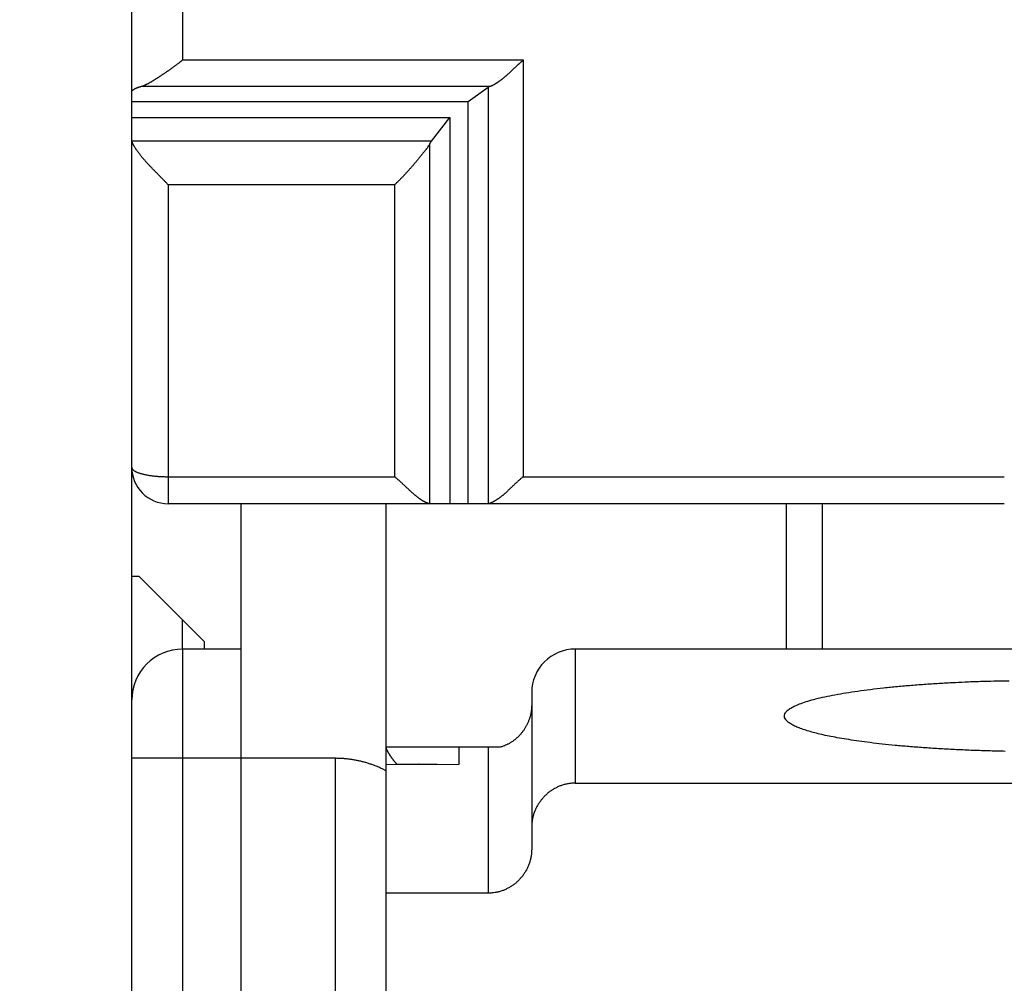
# Model space of a CAD drawing. Extents: x 55 to 594, y 0 to 375.
# Drawn here: x 356 to 370, y 318 to 332 of the extents above; entities that cross this region are included whole.
import ezdxf

# ---------------------------------------------------------------- set-up
doc = ezdxf.new("R2010")
doc.units = 0
doc.linetypes.add('HIDDENNEW0', pattern=[4.5, 1.5, -1.5, 1.5])
for name, color, linetype in [('5', 7, 'CONTINUOUS'), ('MUOTOVIIVAT', 40, 'HIDDENNEW0'), ('TANGVIIVATNONDEF', 3, 'HIDDENNEW0')]:
    doc.layers.add(name, color=color, linetype=linetype)
doc.styles.get("Standard").update_dxf_attribs({"font": 'monotxt.shx'})
doc.dimstyles.new('DSTYLE2', dxfattribs={"dimtxt": 3, "dimasz": 3, "dimexe": 3, "dimexo": 0, "dimgap": 2, "dimtad": 1, "dimrnd": 0.1, "dimzin": 3, "dimcen": 0.09, "dimazin": 3, "dimtp": 1, "dimtm": 1, "dimtfac": 1, "dimtofl": 0, "dimtmove": 0, "dimatfit": 3})

# ---------------------------------------------------------------- blocks, each defined once
blk = doc.blocks.new('_AH1')
at = {"color": 0, "linetype": 'CONTINUOUS'}
for p, q in [((-1, 0.166667), (0, 0)), ((-1, 0.166667), (-1, -0.166667)), ((0, 0), (-1, -0.166667)), ((0, 0), (-1, 0))]:
    blk.add_line(p, q, dxfattribs=at)
blk = doc.blocks.new('*D5607')
at = {"layer": '5', "color": 1, "linetype": 'CONTINUOUS'}
for p, q in [((359.64162, 375.02487), (322.58402, 375.02487)), ((325.58402, 375.02487), (325.58402, 320.78078)), ((325.58402, 266.53668), (325.58402, 320.78078)), ((359.42351, 266.53668), (322.58402, 266.53668))]:
    blk.add_line(p, q, dxfattribs=at)
at = {"layer": '5', "color": 1, "xscale": 3, "yscale": 3, "zscale": 3}
for p, rotation in [((325.58402, 375.02487), 90), ((325.58402, 266.53668), 270)]:
    blk.add_blockref('_AH1', p, dxfattribs=dict(at, rotation=rotation))
at = {"layer": '5', "color": 1, "linetype": 'CONTINUOUS'}
blk.add_text('108,5', height=3, rotation=90, dxfattribs=at).set_placement((323.58302, 313.28078))

msp = doc.modelspace()

# ---------------------------------------------------------------- linework, layer by layer
at = {"layer": 'MUOTOVIIVAT', "color": 40, "linetype": 'CONTINUOUS'}
for p, q in [((357.94162, 330.72982), (357.94162, 336.35669)), ((357.94162, 330.5957), (357.94162, 330.72982)), ((362.84233, 330.79294), (362.56651, 330.5957)), ((362.56651, 330.5957), (357.94161, 330.5957)), ((357.94162, 330.37867), (357.94162, 330.5957)), ((362.56651, 325.06838), (362.56651, 330.5957)), ((357.94161, 330.37866), (362.31675, 330.37866)), ((357.94162, 330.06967), (357.94162, 330.37867)), ((362.06392, 330.05472), (362.31675, 330.37866)), ((362.31675, 330.37866), (362.31675, 325.06838)), ((357.94353, 330.05472), (357.94161, 330.06968)), ((357.94162, 325.56838), (357.94162, 330.06967)), ((357.94162, 324.06838), (357.94161, 325.56836)), ((362.04092, 325.06838), (358.44162, 325.06838)), ((359.44161, 325.06838), (359.44161, 323.06839)), ((361.44162, 321.71838), (361.4416, 325.06838)), ((362.30886, 325.06838), (362.04092, 325.06838)), ((362.31675, 325.06838), (362.30887, 325.06838)), ((362.56651, 325.06838), (362.31675, 325.06838)), ((362.57438, 325.06838), (362.56651, 325.06838)), ((362.84232, 325.06838), (362.57437, 325.06838)), ((369.94162, 325.06838), (362.84232, 325.06838)), ((366.94161, 325.06838), (366.94161, 323.06839)), ((357.94161, 322.36836), (357.94161, 324.06836)), ((358.04162, 324.06838), (357.94162, 324.06838)), ((358.94162, 323.16838), (358.04162, 324.06838)), ((358.94162, 323.06838), (358.94162, 323.16838)), ((358.94162, 323.06838), (358.64162, 323.06838)), ((359.44161, 323.06839), (358.94163, 323.06839)), ((359.44162, 323.06838), (359.44162, 321.56838)), ((370.44162, 323.06838), (364.04162, 323.06838)), ((363.44162, 322.46838), (363.44162, 320.61924)), ((357.94162, 321.56838), (357.94162, 322.36838)), ((361.4416, 321.47925), (361.44162, 321.71838)), ((362.44162, 321.71838), (361.44162, 321.71838)), ((362.44162, 321.71838), (362.44162, 321.48269)), ((362.84162, 321.71838), (362.44162, 321.71838)), ((362.84161, 321.71837), (362.84161, 319.71038)), ((363.0095, 321.71838), (362.84162, 321.71838)), ((357.94162, 280.96838), (357.94162, 321.56838)), ((360.74161, 321.56839), (359.44161, 321.56839)), ((359.44162, 321.56838), (359.44161, 316.06838)), ((360.74161, 321.56615), (360.74161, 321.56839)), ((361.4416, 321.47925), (362.44153, 321.48561)), ((361.44162, 319.71039), (361.44162, 321.47926)), ((361.89096, 321.48372), (361.58921, 321.48268)), ((362.14163, 321.48165), (361.89365, 321.48373)), ((364.04163, 321.22514), (370.44163, 321.22514)), ((363.44162, 320.61924), (363.44162, 320.31629)), ((362.84161, 319.71038), (361.4416, 319.71038)), ((361.44162, 309.22514), (361.44162, 319.71039))]:
    msp.add_line(p, q, dxfattribs=at)
for points in [[(358.07519, 330.80862), (358.08414, 330.81117, 0.0083395), (358.09321, 330.81407, 0.00811708), (358.10242, 330.81735, 0.00756197), (358.11175, 330.82097, 0.00672098), (358.12121, 330.82493, 0.00605591), (358.13079, 330.82919, 0.0054845), (358.14049, 330.83377, 0.00496275), (358.15032, 330.83863, 0.00443696), (358.16027, 330.84376, 0.00398173), (358.17034, 330.84914, 0.00353664), (358.18053, 330.85477, 0.00314885), (358.19084, 330.86062, 0.00275995), (358.20127, 330.86669, 0.00242273), (358.21181, 330.87295, 0.00207911), (358.22247, 330.87939, 0.00178541), (358.23324, 330.886, 0.00148469), (358.24412, 330.89276, 0.00121462), (358.25512, 330.89965, 0.00091789), (358.26622, 330.90666, 0.00070958), (358.27744, 330.91378, 0.00053892), (358.28876, 330.921, 0.00049054), (358.30018, 330.92831, 0.00055004), (358.3117, 330.93573, 0.00058534), (358.32331, 330.94325, 0.00061012), (358.33501, 330.95086, 0.00063399), (358.34679, 330.95857, 0.00066677), (358.35864, 330.96638, 0.00069303), (358.37057, 330.97428, 0.00072344), (358.38257, 330.98228, 0.00074901), (358.39463, 330.99037, 0.00078013), (358.40674, 330.99856, 0.00080567), (358.41891, 331.00685, 0.00083604), (358.43113, 331.01523, 0.00086287), (358.44339, 331.0237, 0.00089636), (358.4557, 331.03227, 0.0009198), (358.46803, 331.04092, 0.00094414), (358.48039, 331.04967, 0.0009816), (358.49278, 331.05852, 0.0010394), (358.50522, 331.06747, 0.00103118), (358.51761, 331.07648, 0.00098068), (358.52995, 331.08551, 0.00113047), (358.54249, 331.0948, 0.00141981), (358.55531, 331.10441, 0.00107163), (358.56736, 331.11348, 0.00029871), (358.57825, 331.12172, 0.00162986), (358.59219, 331.13251, 0.00295373), (358.6136, 331.14939, 0.00144407), (358.6416, 331.17163, 0.00075288)], [(362.87213, 330.80862), (362.87812, 330.81115, 0.00469673), (362.8844, 330.81393, 0.00415505), (362.89098, 330.81696, 0.00378676), (362.89783, 330.82025, 0.00363302), (362.90495, 330.82379, 0.00346239), (362.9123, 330.82758, 0.00332763), (362.91989, 330.83161, 0.00320569), (362.92768, 330.83588, 0.0031439), (362.93568, 330.8404, 0.00307627), (362.94385, 330.84514, 0.00305004), (362.95219, 330.85012, 0.0030161), (362.96068, 330.85533, 0.00302026), (362.9693, 330.86077, 0.00301498), (362.97804, 330.86642, 0.00304545), (362.98688, 330.87231, 0.00305917), (362.99581, 330.8784, 0.00310012), (363.00481, 330.88472, 0.00314662), (363.01386, 330.89125, 0.00324514), (363.02295, 330.89799, 0.00321454), (363.03208, 330.90493, 0.00307884), (363.04123, 330.91207, 0.0029017), (363.05041, 330.9194, 0.00266369), (363.05963, 330.92691, 0.00246405), (363.06888, 330.9346, 0.00227178), (363.07816, 330.94246, 0.00209799), (363.08748, 330.95047, 0.0019145), (363.09684, 330.95865, 0.00175304), (363.10624, 330.96696, 0.00158494), (363.11568, 330.97542, 0.00143666), (363.12515, 330.984, 0.00127985), (363.13468, 330.99271, 0.00114216), (363.14424, 331.00153, 0.00099548), (363.15385, 331.01046, 0.0008669), (363.16351, 331.0195, 0.00072812), (363.17321, 331.02862, 0.00060759), (363.18296, 331.03783, 0.00047838), (363.19276, 331.04712, 0.00036114), (363.20261, 331.05649, 0.00022594), (363.21254, 331.06593, 0.00012829), (363.22248, 331.07539, 0.00004534), (363.23241, 331.08484, -0.00011091), (363.24256, 331.09449, -0.0003642), (363.25302, 331.1044, -0.00027979), (363.26287, 331.11372, 0.00009144), (363.27181, 331.12217, -0.00075033), (363.28342, 331.13303, -0.00175396), (363.3015, 331.14975, -0.00087807), (363.32528, 331.17163, -0.00043736)], [(357.94161, 330.7298), (357.9417, 330.73189, -0.02016541), (357.94195, 330.73399, -0.01995745), (357.94238, 330.73608, -0.01946357), (357.94298, 330.73817, -0.01876973), (357.94375, 330.74026, -0.01790219), (357.94468, 330.74234, -0.01696558), (357.94579, 330.74443, -0.01592805), (357.94706, 330.7465, -0.01490845), (357.9485, 330.74858, -0.0138574), (357.95011, 330.75065, -0.01287992), (357.95189, 330.75271, -0.01191141), (357.95383, 330.75477, -0.01103889), (357.95595, 330.75682, -0.01019368), (357.95822, 330.75886, -0.00944598), (357.96067, 330.7609, -0.00873043), (357.96328, 330.76294, -0.00810377), (357.96607, 330.76496, -0.00750705), (357.96901, 330.76698, -0.00698681), (357.97212, 330.76899, -0.00649294), (357.9754, 330.77099, -0.0060638), (357.97884, 330.77298, -0.00565332), (357.98244, 330.77496, -0.0052947), (357.98622, 330.77693, -0.0049589), (357.99015, 330.7789, -0.00467124), (357.99425, 330.78085, -0.00437588), (357.99851, 330.78279, -0.00410426), (358.00293, 330.78472, -0.00390351), (358.00752, 330.78664, -0.00376916), (358.01229, 330.78855, -0.00345816), (358.01719, 330.79044, -0.0030696), (358.02221, 330.79231, -0.00322762), (358.0275, 330.79419, -0.00364915), (358.0331, 330.7961, -0.00260715), (358.03846, 330.79789, -0.0008486), (358.04338, 330.79949, -0.00350278), (358.05006, 330.80153, -0.00552529), (358.06082, 330.80461, -0.00249387), (358.07519, 330.80862, -0.00127199)], [(362.87213, 330.80862), (362.87121, 330.80824, 0.00100846), (362.87029, 330.80786, 0.00102529), (362.86939, 330.80748, 0.00104212), (362.86849, 330.80709, 0.00105744), (362.86761, 330.80671, 0.00107433), (362.86673, 330.80632, 0.00109101), (362.86586, 330.80594, 0.00110892), (362.865, 330.80555, 0.00112629), (362.86415, 330.80517, 0.00114506), (362.86331, 330.80478, 0.00116335), (362.86248, 330.80439, 0.00118307), (362.86165, 330.80401, 0.0012023), (362.86084, 330.80362, 0.00122302), (362.86004, 330.80323, 0.00124324), (362.85924, 330.80284, 0.00126505), (362.85845, 330.80245, 0.00128635), (362.85768, 330.80206, 0.00130926), (362.85691, 330.80167, 0.00133162), (362.85615, 330.80128, 0.00135584), (362.8554, 330.80088, 0.00137964), (362.85466, 330.80049, 0.0014048), (362.85393, 330.8001, 0.00142894), (362.85321, 330.7997, 0.00145673), (362.85249, 330.79931, 0.00148562), (362.85179, 330.79892, 0.0015102), (362.85109, 330.79852, 0.00152841), (362.85041, 330.79812, 0.00157128), (362.84973, 330.79773, 0.00163318), (362.84906, 330.79733, 0.00161866), (362.84841, 330.79694, 0.00153916), (362.84776, 330.79654, 0.00173037), (362.84712, 330.79614, 0.00210655), (362.84647, 330.79573, 0.00163717), (362.84587, 330.79534, 0.0005711), (362.84533, 330.79499, 0.00236074), (362.84465, 330.79455, 0.00422409), (362.84364, 330.79385, 0.0021405), (362.84233, 330.79294, 0.00115353)], [(358.4416, 329.45548), (358.42946, 329.46831, 0.00096593), (358.4172, 329.48115, 0.00100848), (358.40483, 329.49402, 0.00094768), (358.39237, 329.5069, 0.00077581), (358.37981, 329.51979, 0.00064986), (358.36719, 329.53269, 0.00053812), (358.3545, 329.54561, 0.0004342), (358.34177, 329.55853, 0.00031225), (358.32901, 329.57146, 0.00020654), (358.31623, 329.58439, 0.00008994), (358.30344, 329.59733, -0.0000135), (358.29065, 329.61026, -0.00013056), (358.27789, 329.6232, -0.00023464), (358.26515, 329.63614, -0.00035258), (358.25246, 329.64907, -0.00045842), (358.23983, 329.662, -0.00057906), (358.22727, 329.67492, -0.00068831), (358.21479, 329.68784, -0.00081318), (358.20241, 329.70074, -0.00092743), (358.19014, 329.71363, -0.00105822), (358.17799, 329.72651, -0.00117929), (358.16597, 329.73938, -0.00131799), (358.15411, 329.75223, -0.00144765), (358.1424, 329.76506, -0.00159584), (358.13087, 329.77787, -0.00173694), (358.11952, 329.79066, -0.00189891), (358.10838, 329.80343, -0.0020513), (358.09745, 329.81617, -0.00222194), (358.08675, 329.82889, -0.00239862), (358.07628, 329.84158, -0.00261109), (358.06606, 329.85424, -0.00276792), (358.05611, 329.86687, -0.00289218), (358.04645, 329.87943, -0.00296451), (358.03708, 329.89192, -0.00298054), (358.02804, 329.90428, -0.00303307), (358.01933, 329.9165, -0.00310038), (358.01098, 329.92853, -0.00324463), (358.003, 329.94036, -0.00345202), (357.99543, 329.95195, -0.00355029), (357.98826, 329.96326, -0.00351563), (357.98156, 329.97421, -0.00415595), (357.97525, 329.98495, -0.0054528), (357.96938, 329.99548, -0.00461623), (357.96413, 330.00518, -0.00160482), (357.9596, 330.01378, -0.00742863), (357.95503, 330.02372, -0.01686279), (357.94963, 330.03753, -0.01072519), (357.94353, 330.05472, -0.00640651)], [(362.04092, 330.01789), (362.03645, 330.00967, -0.00819108), (362.03149, 330.00119, -0.00767399), (362.026, 329.99243, -0.00670541), (362.02005, 329.98341, -0.00543727), (362.01366, 329.97414, -0.00452303), (362.00688, 329.96464, -0.00379659), (361.99972, 329.9549, -0.00317626), (361.99223, 329.94496, -0.00257072), (361.98443, 329.93481, -0.0020835), (361.97637, 329.92447, -0.00161876), (361.96807, 329.91395, -0.00121043), (361.95957, 329.90326, -0.00076946), (361.95089, 329.89241, -0.00054068), (361.94207, 329.88142, -0.00045594), (361.93309, 329.87029, -0.00044001), (361.92398, 329.85902, -0.0004885), (361.91473, 329.84763, -0.0005159), (361.90534, 329.83613, -0.00053456), (361.89583, 329.82451, -0.00055279), (361.88619, 329.81281, -0.00057921), (361.87642, 329.801, -0.00060034), (361.86655, 329.78912, -0.0006256), (361.85655, 329.77716, -0.00064697), (361.84645, 329.76513, -0.0006736), (361.83623, 329.75305, -0.00069618), (361.82592, 329.74091, -0.00072389), (361.81551, 329.72873, -0.00074771), (361.805, 329.71652, -0.00077683), (361.79441, 329.70428, -0.00080231), (361.78372, 329.69203, -0.00083335), (361.77296, 329.67976, -0.00086036), (361.76211, 329.66749, -0.0008926), (361.75119, 329.65523, -0.00092284), (361.7402, 329.64297, -0.00096027), (361.72914, 329.63075, -0.00098902), (361.71802, 329.61855, -0.00101895), (361.70685, 329.6064, -0.00106462), (361.69561, 329.59428, -0.00113288), (361.6843, 329.5822, -0.00113235), (361.67299, 329.57022, -0.00108475), (361.66171, 329.55839, -0.0012583), (361.6502, 329.54645, -0.00159351), (361.63839, 329.53434, -0.00121911), (361.62727, 329.52302, -0.0003469), (361.6172, 329.51283, -0.00186919), (361.60423, 329.50001, -0.00346715), (361.5842, 329.48063, -0.00173584), (361.55794, 329.45548, -0.00091554)], [(362.04092, 330.01789), (362.04149, 330.01898, -0.00089472), (362.04206, 330.02006, -0.00090521), (362.04262, 330.02113, -0.00091594), (362.04319, 330.02219, -0.00092604), (362.04376, 330.02324, -0.00093692), (362.04432, 330.02429, -0.0009476), (362.04489, 330.02532, -0.00095896), (362.04546, 330.02635, -0.00097001), (362.04603, 330.02737, -0.00098179), (362.0466, 330.02838, -0.00099328), (362.04717, 330.02939, -0.00100552), (362.04774, 330.03038, -0.00101746), (362.04832, 330.03137, -0.00103018), (362.04889, 330.03234, -0.00104258), (362.04946, 330.03331, -0.0010558), (362.05003, 330.03427, -0.00106871), (362.05061, 330.03522, -0.00108244), (362.05118, 330.03617, -0.00109581), (362.05176, 330.0371, -0.00111015), (362.05233, 330.03803, -0.00112427), (362.05291, 330.03895, -0.0011389), (362.05348, 330.03985, -0.00115282), (362.05406, 330.04075, -0.00116908), (362.05464, 330.04165, -0.00118631), (362.05522, 330.04253, -0.00119944), (362.05579, 330.0434, -0.00120769), (362.05637, 330.04427, -0.00123482), (362.05695, 330.04513, -0.00127677), (362.05753, 330.04597, -0.00125805), (362.05811, 330.04681, -0.00118986), (362.05868, 330.04764, -0.00133082), (362.05927, 330.04847, -0.00161073), (362.05987, 330.0493, -0.00124261), (362.06043, 330.05008, -0.00043021), (362.06094, 330.05078, -0.00178135), (362.06159, 330.05166, -0.00315107), (362.0626, 330.053, -0.00157887), (362.06392, 330.05472, -0.00084613)], [(362.04092, 325.06838), (362.03637, 325.06861, -0.02255609), (362.03135, 325.06928, -0.01849792), (362.02585, 325.0704, -0.01497124), (362.01992, 325.07194, -0.01234717), (362.01357, 325.07391, -0.01039779), (362.00683, 325.07628, -0.00898756), (361.99972, 325.07906, -0.00785727), (361.99228, 325.08223, -0.00701693), (361.9845, 325.08579, -0.00632645), (361.97644, 325.08972, -0.00580958), (361.96811, 325.09402, -0.00537253), (361.95953, 325.09867, -0.00505036), (361.95073, 325.10367, -0.00477307), (361.94173, 325.10901, -0.00457987), (361.93255, 325.11468, -0.00440448), (361.92323, 325.12067, -0.00428738), (361.91378, 325.12697, -0.0042024), (361.90423, 325.13358, -0.00419481), (361.8946, 325.14048, -0.00405724), (361.8849, 325.14765, -0.00380766), (361.87514, 325.15511, -0.00352534), (361.86532, 325.16282, -0.00318068), (361.85543, 325.17078, -0.00289029), (361.84548, 325.17898, -0.00261257), (361.83545, 325.18741, -0.00236504), (361.82535, 325.19605, -0.00210923), (361.81518, 325.2049, -0.00188625), (361.80493, 325.21394, -0.0016572), (361.79461, 325.22317, -0.00145724), (361.78422, 325.23256, -0.001248), (361.77374, 325.24212, -0.00106626), (361.76318, 325.25182, -0.00087413), (361.75255, 325.26166, -0.00070683), (361.74183, 325.27162, -0.00052643), (361.73102, 325.2817, -0.00037299), (361.72014, 325.29188, -0.00020997), (361.70917, 325.30215, -0.00005715), (361.6981, 325.31251, 0.00012384), (361.68692, 325.32296, 0.00023477), (361.6757, 325.33342, 0.00031242), (361.66446, 325.34387, 0.00055115), (361.65294, 325.35452, 0.00095511), (361.64102, 325.36544, 0.00072414), (361.62979, 325.37571, 0.00000089), (361.61958, 325.38502, 0.00148219), (361.60624, 325.39692, 0.00314382), (361.58541, 325.41515, 0.00155767), (361.55794, 325.43899, 0.00078685)], [(363.32528, 325.43899), (363.31251, 325.42864, 0.00265919), (363.29994, 325.41824, 0.00280526), (363.28758, 325.40776, 0.00274184), (363.27542, 325.39724, 0.00243249), (363.26345, 325.38668, 0.00220941), (363.25165, 325.3761, 0.00200571), (363.24002, 325.36551, 0.0018125), (363.22855, 325.35492, 0.00157023), (363.21723, 325.34434, 0.00135785), (363.20605, 325.33379, 0.00111341), (363.195, 325.32328, 0.00089359), (363.18407, 325.31282, 0.00063649), (363.17326, 325.30242, 0.00040487), (363.16255, 325.2921, 0.00013628), (363.15193, 325.28187, -0.00010787), (363.14139, 325.27174, -0.00039046), (363.13093, 325.26172, -0.00064881), (363.12054, 325.25183, -0.00094608), (363.1102, 325.24208, -0.0012218), (363.09991, 325.23248, -0.00153978), (363.08966, 325.22305, -0.0018296), (363.07943, 325.21379, -0.00215415), (363.06923, 325.20472, -0.00248061), (363.05903, 325.19585, -0.00287648), (363.04883, 325.1872, -0.00312964), (363.03863, 325.17877, -0.00328448), (363.02844, 325.17058, -0.0033428), (363.01829, 325.16263, -0.00329375), (363.00818, 325.15493, -0.00330016), (362.99815, 325.1475, -0.00333032), (362.9882, 325.14034, -0.00338588), (362.97837, 325.13346, -0.00343948), (362.96867, 325.12688, -0.00353522), (362.95911, 325.12059, -0.00364598), (362.94972, 325.11462, -0.00378738), (362.94052, 325.10896, -0.00393076), (362.93153, 325.10363, -0.00418352), (362.92276, 325.09864, -0.00452684), (362.91423, 325.09399, -0.00473865), (362.90598, 325.0897, -0.00476817), (362.89805, 325.08578, -0.00572488), (362.89035, 325.08222, -0.00764061), (362.88286, 325.07904, -0.00661355), (362.87601, 325.07628, -0.00236183), (362.86997, 325.07396, -0.01083634), (362.86312, 325.07194, -0.02546461), (362.8538, 325.07007, -0.01678072), (362.84233, 325.06838, -0.0102018)], [(369.95552, 321.66194, -0.0024193), (369.71703, 321.66776, -0.00245785), (369.48314, 321.67574, -0.0024969), (369.25613, 321.68586, -0.00258151), (369.03698, 321.69789, -0.00266198), (368.82714, 321.71176, -0.00278842), (368.6272, 321.72723, -0.00291683), (368.43847, 321.74419, -0.00310941), (368.26108, 321.76238, -0.0032955), (368.09594, 321.78167, -0.00357086), (367.94277, 321.80182, -0.00384141), (367.80216, 321.82269, -0.0042384), (367.67357, 321.84408, -0.00464904), (367.55734, 321.86584, -0.00521751), (367.45238, 321.88784, -0.00571429), (367.35813, 321.9101, -0.00682813), (367.27203, 321.93316, -0.00824965), (367.19255, 321.95763, -0.00995228), (367.12048, 321.98341, -0.01317063), (367.05779, 322.01043, -0.01798142), (367.00515, 322.03857, -0.02527765), (366.96397, 322.06781, -0.03764025), (366.93485, 322.09798, -0.05874256), (366.91935, 322.12898, -0.09097518), (366.91779, 322.16062, -0.11527976), (366.93156, 322.19275, -0.09935401), (366.96062, 322.22514, -0.06727065), (367.0061, 322.25758, -0.04224249), (367.06752, 322.28986, -0.02827096), (367.14559, 322.32171, -0.01954754), (367.23939, 322.35293, -0.01446725), (367.34913, 322.38325, -0.01100417), (367.47348, 322.41249, -0.0087721), (367.61215, 322.44039, -0.00711067), (367.7634, 322.46682, -0.00593338), (367.92644, 322.49154, -0.0050771), (368.09969, 322.51451, -0.00446079), (368.28214, 322.53553, -0.00385294), (368.47086, 322.5546, -0.003286), (368.66417, 322.57158, -0.00319075), (368.86447, 322.58659, -0.00330435), (369.07177, 322.59955, -0.00247113), (369.26837, 322.61046, -0.0011485), (369.44734, 322.61925, -0.00289286), (369.67161, 322.62658, -0.00445232), (370.00742, 322.63299, -0.00226301)], [(363.44162, 322.3001), (363.44128, 322.28023, -0.00807969), (363.44031, 322.26048, -0.00820506), (363.43868, 322.24085, -0.0082202), (363.43642, 322.22134, -0.00813011), (363.43352, 322.20197, -0.00808263), (363.43002, 322.18277, -0.00804309), (363.42591, 322.16374, -0.00800977), (363.4212, 322.14488, -0.00796249), (363.41589, 322.12623, -0.00792881), (363.41002, 322.10779, -0.00788928), (363.40356, 322.08958, -0.00786058), (363.39656, 322.07159, -0.00782738), (363.38899, 322.05387, -0.00780431), (363.38089, 322.0364, -0.0077793), (363.37224, 322.01921, -0.00776317), (363.36308, 322.00231, -0.00774727), (363.35339, 321.98572, -0.00773864), (363.34321, 321.96944, -0.00773198), (363.33252, 321.95349, -0.00773199), (363.32135, 321.93789, -0.0077367), (363.30969, 321.92264, -0.00774297), (363.29757, 321.90776, -0.00775238), (363.28498, 321.89327, -0.00777385), (363.27195, 321.87917, -0.00781128), (363.25847, 321.86549, -0.00781471), (363.24457, 321.85222, -0.00779681), (363.23024, 321.8394, -0.0078968), (363.21548, 321.82701, -0.00810461), (363.20029, 321.81509, -0.00790122), (363.18478, 321.80365, -0.00739769), (363.16899, 321.79276, -0.00823709), (363.15253, 321.78226, -0.00994435), (363.13525, 321.77213, -0.00751776), (363.1188, 321.76292, -0.00241857), (363.10375, 321.75484, -0.01081478), (363.08367, 321.74576, -0.01886966), (363.0518, 321.73346, -0.00913806), (363.0095, 321.71837, -0.00477637)], [(361.59184, 321.47977), (361.585, 321.48739, -0.00264468), (361.57826, 321.49504, -0.0027139), (361.57164, 321.50274, -0.00269671), (361.56514, 321.51046, -0.00258936), (361.55876, 321.5182, -0.0025262), (361.5525, 321.52594, -0.00247714), (361.54638, 321.53367, -0.0024403), (361.54039, 321.54139, -0.0023923), (361.53454, 321.54908, -0.00236415), (361.52883, 321.55674, -0.00233117), (361.52326, 321.56435, -0.00231646), (361.51784, 321.5719, -0.00229581), (361.51257, 321.57938, -0.0022945), (361.50746, 321.58679, -0.00228826), (361.50251, 321.59411, -0.00230239), (361.49773, 321.60133, -0.00231254), (361.49311, 321.60844, -0.00234483), (361.48866, 321.61543, -0.00237465), (361.48438, 321.6223, -0.00242959), (361.48029, 321.62902, -0.00248468), (361.47637, 321.6356, -0.00256839), (361.47265, 321.64201, -0.00265505), (361.46911, 321.64825, -0.00278015), (361.46576, 321.65432, -0.00291816), (361.46262, 321.66019, -0.00309222), (361.45967, 321.66586, -0.00327314), (361.45693, 321.67132, -0.00356106), (361.45439, 321.67656, -0.00394025), (361.45207, 321.68157, -0.00423719), (361.44996, 321.68633, -0.00438002), (361.44808, 321.69082, -0.00541072), (361.44642, 321.69509, -0.00748782), (361.44499, 321.69912, -0.00681533), (361.44377, 321.70275, -0.00255006), (361.44279, 321.70591, -0.01176379), (361.44207, 321.70924, -0.03126199), (361.44168, 321.71344, -0.02396658), (361.4416, 321.71837, -0.01588087)], [(361.44162, 321.39294), (361.41878, 321.40472, 0.00419902), (361.39583, 321.41609, 0.00424266), (361.37274, 321.42702, 0.00424969), (361.34955, 321.43754, 0.00422061), (361.32625, 321.44762, 0.00420644), (361.30286, 321.45729, 0.00419254), (361.27939, 321.46651, 0.00418208), (361.25586, 321.47533, 0.00416299), (361.23226, 321.4837, 0.00415097), (361.20862, 321.49166, 0.00413216), (361.18495, 321.49919, 0.00411873), (361.16125, 321.50631, 0.00409626), (361.13754, 321.513, 0.00408529), (361.11383, 321.51928, 0.00406997), (361.09012, 321.52514, 0.00404696), (361.06643, 321.53059, 0.00400234), (361.04278, 321.53563, 0.00401841), (361.01914, 321.54028, 0.00406811), (360.99551, 321.54452, 0.00394811), (360.97203, 321.54837, 0.0036844), (360.94875, 321.55182, 0.00401699), (360.92517, 321.55489, 0.00471085), (360.90115, 321.55759, 0.00362117), (360.87864, 321.55989, 0.00136619), (360.85833, 321.56178, 0.00495942), (360.8325, 321.5634, 0.00843925), (360.79305, 321.56486, 0.00419366), (360.74161, 321.56615, 0.00225748)], [(364.04163, 321.22514), (364.01714, 321.2246, 0.01018479), (363.99289, 321.22308, 0.01044813), (363.96889, 321.22054, 0.01050099), (363.94515, 321.21703, 0.01034177), (363.92171, 321.21254, 0.01025806), (363.89857, 321.20715, 0.01018361), (363.87577, 321.20081, 0.01011649), (363.85331, 321.19361, 0.01001618), (363.83124, 321.18551, 0.00993888), (363.80954, 321.17659, 0.00984588), (363.78827, 321.16681, 0.00977168), (363.76742, 321.15625, 0.0096853), (363.74703, 321.14488, 0.00961758), (363.72711, 321.13277, 0.00954351), (363.70769, 321.1199, 0.00948664), (363.68877, 321.10632, 0.00942819), (363.6704, 321.09202, 0.00938488), (363.65257, 321.07706, 0.00934393), (363.63532, 321.06143, 0.00931704), (363.61866, 321.04518, 0.0092973), (363.60262, 321.0283, 0.00928497), (363.58721, 321.01083, 0.0092792), (363.57247, 320.99279, 0.00929252), (363.55839, 320.9742, 0.00932879), (363.54501, 320.95507, 0.00932823), (363.53234, 320.93545, 0.00930638), (363.52043, 320.91534, 0.00942864), (363.50925, 320.89475, 0.00968673), (363.49886, 320.87367, 0.00945005), (363.48926, 320.85228, 0.00885292), (363.4805, 320.83062, 0.00988186), (363.47254, 320.8082, 0.01197796), (363.46544, 320.78484, 0.00904489), (363.45926, 320.76269, 0.0028458), (363.45409, 320.74248, 0.01309272), (363.44957, 320.71591, 0.02295546), (363.4454, 320.67425, 0.01107705), (363.44162, 320.61925, 0.00576036)], [(363.44162, 320.31631), (363.4411, 320.2918, -0.00997377), (363.43961, 320.26751, -0.01021372), (363.43711, 320.24346, -0.01025454), (363.43367, 320.21964, -0.01009905), (363.42928, 320.19611, -0.01001697), (363.42398, 320.17286, -0.00994595), (363.41777, 320.14994, -0.00988374), (363.4107, 320.12735, -0.00979318), (363.40275, 320.10512, -0.00972589), (363.39398, 320.08326, -0.00964622), (363.38437, 320.06182, -0.0095856), (363.37399, 320.04079, -0.00951578), (363.36281, 320.02021, -0.00946453), (363.35089, 320.00009, -0.00940934), (363.33822, 319.98046, -0.00937102), (363.32485, 319.96134, -0.00933309), (363.31077, 319.94275, -0.00930974), (363.29602, 319.9247, -0.00929034), (363.28061, 319.90724, -0.00928421), (363.26457, 319.89035, -0.00928652), (363.24791, 319.8741, -0.0092952), (363.23067, 319.85847, -0.00931138), (363.21284, 319.84351, -0.00934555), (363.19446, 319.82921, -0.00940367), (363.17554, 319.81563, -0.00942264), (363.15613, 319.80276, -0.00942001), (363.13621, 319.79064, -0.00956247), (363.11581, 319.77928, -0.00984417), (363.09492, 319.76871, -0.00961744), (363.07369, 319.75894, -0.00902011), (363.0522, 319.75002, -0.0100862), (363.02992, 319.74192, -0.01224806), (363.0067, 319.73468, -0.00924797), (362.98467, 319.72838, -0.00289319), (362.96456, 319.7231, -0.01341326), (362.93809, 319.7185, -0.0235233), (362.89653, 319.71424, -0.0113326), (362.84161, 319.71038, -0.00588578)]]:
    msp.add_lwpolyline(points, format="xyb", dxfattribs=at)
for centre, radius, start, end in [((358.44162, 325.56838), 0.5, 180, 270), ((358.64162, 322.36838), 0.7, 90, 180), ((364.04162, 322.46838), 0.6, 90, 180)]:
    msp.add_arc(centre, radius, start, end, dxfattribs=at)
at = {"layer": 'TANGVIIVATNONDEF', "color": 3, "linetype": 'CONTINUOUS'}
for p, q in [((358.6416, 336.17554), (358.6416, 331.17163)), ((358.6416, 331.17163), (363.32528, 331.17163)), ((363.32528, 331.17163), (363.32528, 325.43899)), ((358.07519, 330.80862), (362.87213, 330.80862)), ((362.84233, 330.79294), (362.84233, 325.06838)), ((362.06392, 330.05472), (357.94353, 330.05472)), ((362.04092, 325.06838), (362.04092, 330.01789)), ((361.55794, 329.45548), (358.4416, 329.45548)), ((358.4416, 329.45548), (358.4416, 325.43899)), ((361.55794, 325.43899), (361.55794, 329.45548)), ((358.4416, 325.43899), (358.4416, 325.06838)), ((358.4416, 325.43899), (361.55794, 325.43899)), ((363.32528, 325.43899), (369.9416, 325.43899)), ((367.44162, 323.06838), (367.44162, 325.06838)), ((358.6416, 323.06839), (358.64162, 323.46838)), ((358.6416, 323.06839), (358.6416, 321.56839)), ((364.04163, 323.06839), (364.04163, 321.22514)), ((358.6416, 321.56839), (357.94161, 321.56839)), ((358.6416, 321.56839), (358.6416, 280.26837)), ((359.44161, 321.56839), (358.6416, 321.56839)), ((360.74162, 316.06838), (360.74161, 321.56615))]:
    msp.add_line(p, q, dxfattribs=at)
msp.add_lwpolyline([(357.94161, 325.56836), (357.94217, 325.5622, 0.04910504), (357.94392, 325.55595, 0.04378769), (357.94691, 325.54961, 0.03841826), (357.95115, 325.54322, 0.03453287), (357.95674, 325.53678, 0.02940585), (357.96368, 325.53035, 0.0248316), (357.97204, 325.52393, 0.02073377), (357.98177, 325.51756, 0.01768251), (357.99294, 325.51127, 0.01498579), (358.00548, 325.50509, 0.01295528), (358.01943, 325.49905, 0.01118973), (358.0347, 325.49318, 0.00985075), (358.05129, 325.48751, 0.00868949), (358.06908, 325.48206, 0.00779388), (358.08807, 325.47688, 0.0069872), (358.10811, 325.47196, 0.00632883), (358.12914, 325.46736, 0.00582046), (358.15105, 325.46307, 0.00544857), (358.1738, 325.45912, 0.00493615), (358.19709, 325.45551, 0.00436992), (358.22079, 325.45227, 0.00444927), (358.24528, 325.44937, 0.00485039), (358.27065, 325.44685, 0.00364159), (358.2947, 325.44469, 0.00154982), (358.3166, 325.44294, 0.00456178), (358.34443, 325.44145, 0.00729037), (358.38665, 325.44013, 0.00363889), (358.4416, 325.43899, 0.00198527)], format="xyb", dxfattribs=at)

# ---------------------------------------------------------------- dimensions: what is measured, and where the dimension line sits
at = {"layer": '5', "color": 1, "linetype": 'CONTINUOUS'}
dim = msp.add_linear_dim(base=(325.58402, 266.53668), p1=(359.64162, 375.02487), p2=(359.42351, 266.53668), angle=90, dimstyle='DSTYLE2', override={"dimblk": '_AH1', "dimsah": 0}, dxfattribs=at)
dim.commit()
dim.dimension.update_dxf_attribs({"geometry": '*D5607', "text_midpoint": (322.08302, 320.78078), "dimtype": 128})

doc.saveas('drawing.dxf')
